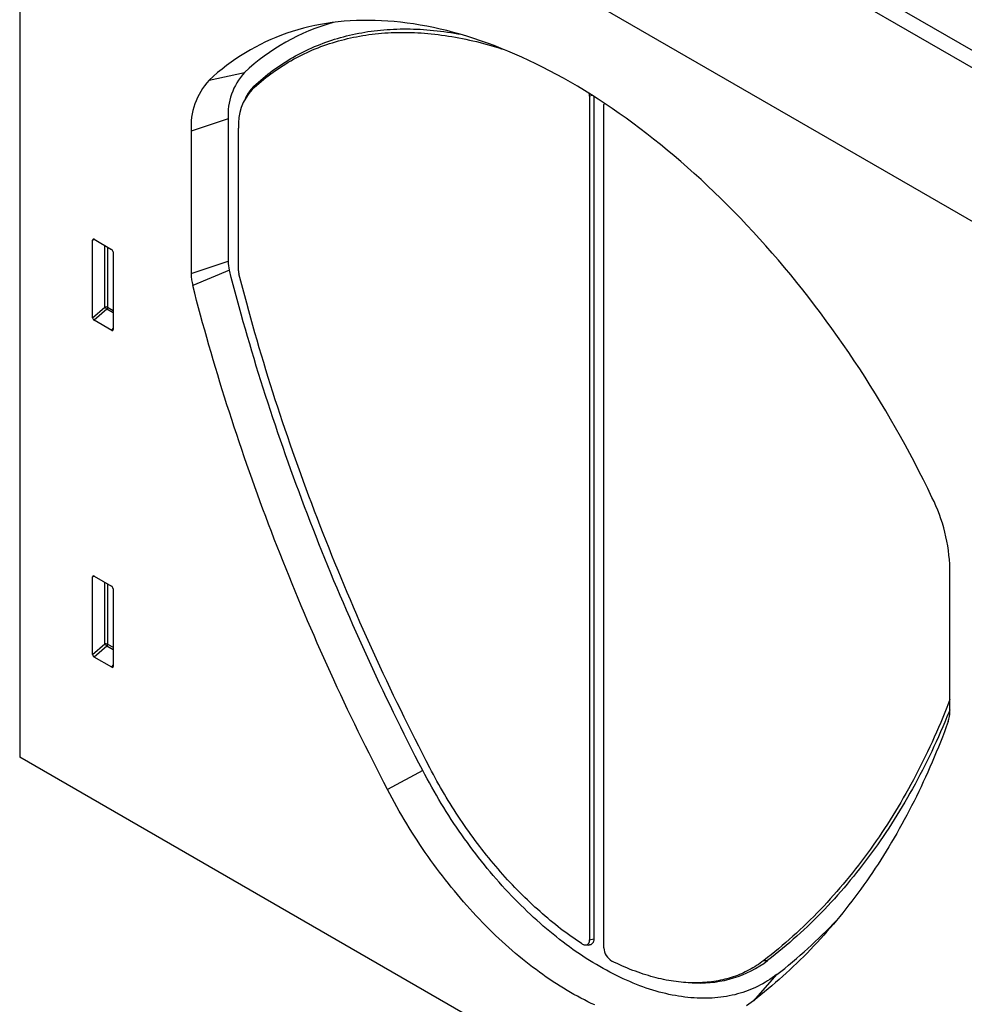
# Model space of a CAD drawing. Units: millimetres. Extents: x 125870 to 139652, y -11960 to 6950.
# Drawn here: x 129891 to 130120, y 1526 to 1764 of the extents above; entities that cross this region are included whole.
import ezdxf

# ---------------------------------------------------------------- set-up
doc = ezdxf.new("R2010")
doc.units = ezdxf.units.MM
doc.header["$LTSCALE"] = 2.5
doc.layers.add('153331', color=7, linetype='Continuous')

# ---------------------------------------------------------------- blocks, each defined once
blk = doc.blocks.new('1067566-M_003_ISO_view')
for p, q in [((-123.25, 207.96), (-476.8, 412.07)), ((-125.81, 205.26), (-479.37, 409.36)), ((-489.09, 371.5), (-489.09, 114.59)), ((-217.88, 221.15), (-479.37, 372.1)), ((-217.88, 221.15), (-479.37, 372.1)), ((-443.21, 278.68), (-434.63, 280.57)), ((-432.34, 277.23), (-432.78, 276.44)), ((-434.07, 274.97), (-434.48, 274.23)), ((-350.32, 275), (-351, 274.86)), ((-351, 274.86), (-351, 70.32)), ((-349.97, 274.78), (-349.97, 70.54)), ((-347.51, 68.31), (-347.51, 272.85)), ((-438.58, 269.33), (-447.55, 266.34)), ((-438.58, 269.33), (-438.58, 234.8)), ((-447.55, 266.34), (-447.55, 231.81)), ((-436.08, 232.5), (-436.08, 267.07)), ((-470.91, 240.05), (-471.41, 239.93)), ((-471.41, 221.11), (-471.41, 239.93)), ((-471.06, 240.13), (-466.81, 237.68)), ((-468.43, 223.68), (-468.43, 238.61)), ((-467.79, 238.24), (-467.79, 223.65)), ((-466.46, 237.07), (-466.46, 218.25)), ((-447.55, 231.81), (-438.58, 234.8)), ((-438.29, 232.67), (-447.15, 228.9)), ((-471.41, 221.11), (-468.43, 223.68)), ((-467.99, 223.16), (-471.08, 220.5)), ((-466.46, 222.27), (-467.99, 223.16)), ((-467.79, 223.65), (-466.46, 222.88)), ((-466.79, 218.02), (-471.08, 220.5)), ((-466.79, 218.02), (-466.46, 218.51)), ((-263.7, 125.67), (-263.7, 160.21)), ((-470.91, 158.39), (-471.41, 158.28)), ((-471.41, 139.45), (-471.41, 158.28)), ((-471.06, 158.48), (-466.81, 156.02)), ((-468.43, 142.02), (-468.43, 156.96)), ((-467.79, 156.59), (-467.79, 141.99)), ((-466.46, 155.42), (-466.46, 136.59)), ((-471.41, 139.45), (-468.43, 142.02)), ((-467.99, 141.5), (-471.08, 138.84)), ((-466.46, 140.62), (-467.99, 141.5)), ((-467.79, 141.99), (-466.46, 141.23)), ((-466.79, 136.37), (-471.08, 138.84)), ((-466.79, 136.37), (-466.46, 136.86)), ((-136.24, -89.11), (-489.09, 114.59)), ((-391.44, 111.37), (-399.95, 106.7)), ((-351, 70.32), (-349.97, 70.54)), ((-352.02, 69.05), (-351.17, 69.03)), ((-308.81, 65.26), (-307.85, 65.28)), ((-326.14, 59.86), (-325.29, 59.84)), ((-305.67, 61.86), (-311.3, 55.52))]:
    blk.add_line(p, q)
at = {"flags": 128}
for points in [[(-268.04, 177.56), (-269.07, 179.69), (-270.12, 181.83), (-271.2, 183.95), (-272.29, 186.06), (-273.4, 188.17), (-274.54, 190.27), (-275.69, 192.36), (-276.86, 194.44), (-278.05, 196.51), (-279.25, 198.57), (-280.48, 200.62), (-281.72, 202.66), (-282.98, 204.68), (-284.26, 206.69), (-285.55, 208.69), (-286.86, 210.68), (-288.19, 212.65), (-289.53, 214.6), (-290.89, 216.54), (-292.26, 218.47), (-293.65, 220.38), (-295.05, 222.28), (-296.47, 224.15), (-297.9, 226.01), (-299.34, 227.86), (-300.8, 229.68), (-302.27, 231.49), (-303.75, 233.27), (-305.25, 235.04), (-306.75, 236.79), (-308.27, 238.52), (-309.8, 240.23), (-311.34, 241.91), (-312.89, 243.58), (-314.45, 245.22), (-316.02, 246.84), (-317.6, 248.44), (-319.19, 250.02), (-320.79, 251.57), (-322.39, 253.1), (-324, 254.6), (-325.63, 256.09), (-327.25, 257.54), (-328.89, 258.97), (-330.53, 260.38), (-332.17, 261.76), (-333.83, 263.11), (-335.48, 264.44), (-337.14, 265.74), (-338.81, 267.02), (-340.48, 268.26), (-342.15, 269.48), (-343.83, 270.67), (-345.51, 271.84), (-347.19, 272.97), (-348.88, 274.08), (-350.56, 275.16), (-352.25, 276.2), (-353.93, 277.22), (-355.62, 278.21), (-357.31, 279.17), (-359, 280.1), (-360.68, 281), (-362.37, 281.87), (-364.05, 282.71), (-365.74, 283.51), (-367.42, 284.29), (-369.09, 285.03), (-370.77, 285.75), (-372.44, 286.43), (-374.1, 287.08), (-375.76, 287.69), (-377.42, 288.28), (-379.07, 288.83), (-380.72, 289.35), (-382.36, 289.84), (-383.99, 290.3), (-385.62, 290.72), (-387.24, 291.11), (-388.85, 291.47), (-390.46, 291.79), (-392.06, 292.08), (-393.64, 292.34), (-395.22, 292.57), (-396.79, 292.76), (-398.35, 292.92), (-399.9, 293.04), (-401.44, 293.13), (-402.97, 293.19), (-404.49, 293.21), (-406, 293.21), (-407.49, 293.16), (-408.98, 293.09), (-410.45, 292.98), (-411.9, 292.84), (-413.35, 292.66), (-414.78, 292.45), (-416.2, 292.21), (-417.6, 291.94), (-418.99, 291.63), (-420.36, 291.29), (-421.72, 290.91), (-423.06, 290.51), (-424.38, 290.07), (-425.69, 289.59), (-426.99, 289.09), (-428.26, 288.55), (-429.52, 287.98), (-430.77, 287.38), (-431.99, 286.74), (-433.2, 286.08), (-434.39, 285.38), (-435.56, 284.65), (-436.71, 283.89), (-437.84, 283.1), (-438.95, 282.28), (-440.05, 281.42), (-441.12, 280.54), (-442.17, 279.62), (-443.21, 278.68)], [(-432.78, 276.44), (-432.24, 276.94), (-431.69, 277.44), (-431.13, 277.93), (-430.57, 278.4), (-430, 278.87), (-429.43, 279.33), (-428.85, 279.78), (-428.26, 280.22), (-427.67, 280.65), (-427.07, 281.08), (-426.47, 281.49), (-425.86, 281.9), (-425.24, 282.29), (-424.62, 282.68), (-424, 283.05), (-423.37, 283.42), (-422.73, 283.78), (-422.09, 284.13), (-421.44, 284.47), (-420.79, 284.8), (-420.14, 285.12), (-419.47, 285.43), (-418.81, 285.73), (-418.13, 286.03), (-417.46, 286.31), (-416.77, 286.58), (-416.09, 286.85), (-415.4, 287.1), (-414.7, 287.34), (-414, 287.58), (-413.29, 287.8), (-412.58, 288.02), (-411.86, 288.23), (-411.14, 288.42), (-410.42, 288.61), (-409.69, 288.79), (-408.96, 288.95), (-408.22, 289.11), (-407.48, 289.26), (-406.73, 289.4), (-405.98, 289.53), (-405.23, 289.64), (-404.47, 289.75), (-403.71, 289.85), (-402.94, 289.94), (-402.17, 290.02), (-401.4, 290.09), (-400.62, 290.15), (-399.84, 290.2), (-399.05, 290.24), (-398.26, 290.27), (-397.47, 290.29), (-396.67, 290.3), (-395.87, 290.3), (-395.07, 290.29), (-394.26, 290.27), (-393.45, 290.24), (-392.64, 290.21), (-391.83, 290.16), (-391.01, 290.1), (-390.19, 290.03), (-389.36, 289.95), (-388.53, 289.87), (-387.7, 289.77), (-386.87, 289.66), (-386.03, 289.54), (-385.19, 289.42), (-384.35, 289.28), (-383.51, 289.13), (-382.66, 288.98), (-381.81, 288.81), (-380.96, 288.64), (-380.11, 288.45), (-379.25, 288.26), (-378.4, 288.05), (-377.54, 287.84), (-376.67, 287.61), (-375.81, 287.38), (-374.94, 287.14), (-374.08, 286.89), (-373.21, 286.62), (-372.34, 286.35), (-371.9, 286.21)], [(-432.34, 277.23), (-431.79, 277.74), (-431.24, 278.23), (-430.68, 278.72), (-430.12, 279.2), (-429.55, 279.67), (-428.97, 280.13), (-428.39, 280.58), (-427.8, 281.02), (-427.21, 281.46), (-426.61, 281.88), (-426, 282.3), (-425.39, 282.7), (-424.78, 283.1), (-424.15, 283.49), (-423.53, 283.87), (-422.89, 284.23), (-422.26, 284.59), (-421.61, 284.94), (-420.96, 285.28), (-420.31, 285.62), (-419.65, 285.94), (-418.99, 286.25), (-418.32, 286.55), (-417.64, 286.85), (-416.96, 287.13), (-416.28, 287.4), (-415.59, 287.67), (-414.9, 287.92), (-414.2, 288.17), (-413.49, 288.4), (-412.78, 288.63), (-412.07, 288.85), (-411.35, 289.05), (-410.63, 289.25), (-409.9, 289.44), (-409.17, 289.62), (-408.44, 289.78), (-407.7, 289.94), (-406.95, 290.09), (-406.2, 290.23), (-405.45, 290.36), (-404.7, 290.48), (-403.93, 290.58), (-403.17, 290.68), (-402.4, 290.77), (-401.63, 290.85), (-400.85, 290.92), (-400.07, 290.98), (-399.29, 291.03), (-398.5, 291.07), (-397.71, 291.1), (-396.91, 291.12), (-396.11, 291.13), (-395.31, 291.13), (-394.51, 291.13), (-393.7, 291.11), (-392.89, 291.08), (-392.07, 291.04), (-391.25, 290.99), (-390.43, 290.93), (-389.61, 290.86), (-388.78, 290.79), (-387.95, 290.7), (-387.12, 290.6), (-386.28, 290.49), (-385.44, 290.38), (-384.6, 290.25), (-383.76, 290.11), (-382.91, 289.96), (-382.58, 289.9)], [(-391.44, 111.37), (-392.34, 113.12), (-393.23, 114.86), (-394.13, 116.61), (-395.01, 118.36), (-395.89, 120.12), (-396.76, 121.87), (-397.63, 123.63), (-398.49, 125.39), (-399.34, 127.16), (-400.19, 128.92), (-401.03, 130.69), (-401.87, 132.45), (-402.7, 134.22), (-403.53, 135.99), (-404.34, 137.77), (-405.16, 139.54), (-405.96, 141.32), (-406.76, 143.09), (-407.55, 144.87), (-408.34, 146.65), (-409.12, 148.44), (-409.9, 150.22), (-410.66, 152), (-411.42, 153.79), (-412.18, 155.57), (-412.93, 157.36), (-413.67, 159.15), (-414.41, 160.94), (-415.14, 162.73), (-415.86, 164.52), (-416.57, 166.31), (-417.28, 168.1), (-417.99, 169.9), (-418.68, 171.69), (-419.37, 173.49), (-420.06, 175.28), (-420.73, 177.08), (-421.4, 178.87), (-422.07, 180.67), (-422.72, 182.46), (-423.37, 184.26), (-424.01, 186.06), (-424.65, 187.86), (-425.28, 189.65), (-425.9, 191.45), (-426.52, 193.25), (-427.13, 195.04), (-427.73, 196.84), (-428.32, 198.64), (-428.91, 200.43), (-429.49, 202.23), (-430.07, 204.03), (-430.63, 205.82), (-431.19, 207.62), (-431.75, 209.41), (-432.29, 211.2), (-432.83, 213), (-433.36, 214.79), (-433.89, 216.58), (-434.41, 218.37), (-434.92, 220.16), (-435.42, 221.95), (-435.92, 223.74), (-436.41, 225.53), (-436.89, 227.31), (-437.37, 229.1), (-437.83, 230.88), (-438.29, 232.67)], [(-389.71, 111.96), (-390.61, 113.71), (-391.51, 115.46), (-392.4, 117.22), (-393.29, 118.97), (-394.17, 120.73), (-395.04, 122.49), (-395.91, 124.26), (-396.77, 126.02), (-397.63, 127.79), (-398.48, 129.56), (-399.32, 131.33), (-400.16, 133.1), (-400.99, 134.87), (-401.82, 136.65), (-402.63, 138.43), (-403.45, 140.21), (-404.25, 141.99), (-405.05, 143.77), (-405.85, 145.55), (-406.63, 147.34), (-407.41, 149.12), (-408.19, 150.91), (-408.95, 152.7), (-409.72, 154.49), (-410.47, 156.28), (-411.22, 158.07), (-411.96, 159.87), (-412.69, 161.66), (-413.42, 163.45), (-414.14, 165.25), (-414.86, 167.05), (-415.57, 168.84), (-416.27, 170.64), (-416.96, 172.44), (-417.65, 174.24), (-418.33, 176.04), (-419.01, 177.84), (-419.67, 179.64), (-420.33, 181.44), (-420.99, 183.24), (-421.64, 185.04), (-422.28, 186.84), (-422.91, 188.64), (-423.53, 190.45), (-424.15, 192.25), (-424.77, 194.05), (-425.37, 195.85), (-425.97, 197.65), (-426.56, 199.45), (-427.15, 201.25), (-427.72, 203.05), (-428.29, 204.85), (-428.86, 206.65), (-429.41, 208.45), (-429.96, 210.25), (-430.5, 212.05), (-431.04, 213.84), (-431.56, 215.64), (-432.08, 217.44), (-432.6, 219.23), (-433.1, 221.02), (-433.6, 222.82), (-434.09, 224.61), (-434.57, 226.4), (-435.05, 228.19), (-435.52, 229.98), (-435.98, 231.76)], [(-399.95, 106.7), (-400.86, 108.46), (-401.76, 110.22), (-402.66, 111.98), (-403.55, 113.74), (-404.43, 115.51), (-405.31, 117.28), (-406.18, 119.05), (-407.05, 120.82), (-407.91, 122.6), (-408.77, 124.38), (-409.62, 126.16), (-410.46, 127.94), (-411.3, 129.72), (-412.13, 131.5), (-412.95, 133.29), (-413.77, 135.08), (-414.58, 136.87), (-415.39, 138.66), (-416.18, 140.45), (-416.98, 142.24), (-417.76, 144.04), (-418.54, 145.83), (-419.32, 147.63), (-420.08, 149.43), (-420.85, 151.23), (-421.6, 153.03), (-422.35, 154.83), (-423.09, 156.64), (-423.82, 158.44), (-424.55, 160.24), (-425.27, 162.05), (-425.99, 163.85), (-426.7, 165.66), (-427.4, 167.47), (-428.09, 169.28), (-428.78, 171.08), (-429.46, 172.89), (-430.14, 174.7), (-430.81, 176.51), (-431.47, 178.32), (-432.12, 180.13), (-432.77, 181.94), (-433.41, 183.75), (-434.04, 185.56), (-434.67, 187.37), (-435.29, 189.18), (-435.9, 191), (-436.51, 192.81), (-437.11, 194.62), (-437.7, 196.43), (-438.29, 198.24), (-438.87, 200.04), (-439.44, 201.85), (-440, 203.66), (-440.56, 205.47), (-441.11, 207.28), (-441.65, 209.08), (-442.19, 210.89), (-442.72, 212.69), (-443.24, 214.5), (-443.75, 216.3), (-444.26, 218.11), (-444.76, 219.91), (-445.25, 221.71), (-445.74, 223.51), (-446.22, 225.31), (-446.69, 227.1), (-447.15, 228.9)], [(-263.7, 128.53), (-263.94, 127.9), (-264.43, 126.66), (-264.92, 125.44), (-265.42, 124.22), (-265.92, 123.01), (-266.44, 121.81), (-266.95, 120.61), (-267.48, 119.43), (-268.02, 118.25), (-268.56, 117.07), (-269.11, 115.91), (-269.66, 114.75), (-270.23, 113.6), (-270.8, 112.46), (-271.37, 111.33), (-271.96, 110.2), (-272.55, 109.08), (-273.15, 107.97), (-273.75, 106.87), (-274.36, 105.78), (-274.98, 104.69), (-275.61, 103.61), (-276.24, 102.54), (-276.88, 101.48), (-277.53, 100.42), (-278.18, 99.38), (-278.84, 98.34), (-279.51, 97.31), (-280.19, 96.29), (-280.87, 95.28), (-281.56, 94.27), (-282.25, 93.27), (-282.95, 92.29), (-283.66, 91.31), (-284.37, 90.34), (-285.1, 89.37), (-285.82, 88.42), (-286.56, 87.47), (-287.3, 86.54), (-288.05, 85.61), (-288.8, 84.69), (-289.56, 83.78), (-290.33, 82.87), (-291.1, 81.98), (-291.89, 81.09), (-292.67, 80.22), (-293.47, 79.35), (-294.27, 78.49), (-295.07, 77.64), (-295.88, 76.8), (-296.7, 75.97), (-297.53, 75.15), (-298.36, 74.33), (-299.2, 73.53), (-300.04, 72.73), (-300.89, 71.94), (-301.75, 71.16), (-302.61, 70.39), (-303.48, 69.63), (-304.35, 68.88), (-305.23, 68.14), (-306.12, 67.41), (-307.01, 66.68), (-307.91, 65.97), (-308.81, 65.26)], [(-263.7, 126.04), (-263.9, 125.54), (-264.4, 124.32), (-264.91, 123.1), (-265.42, 121.9), (-265.94, 120.7), (-266.47, 119.51), (-267.01, 118.33), (-267.55, 117.16), (-268.1, 115.99), (-268.65, 114.83), (-269.22, 113.68), (-269.79, 112.54), (-270.37, 111.4), (-270.95, 110.28), (-271.54, 109.16), (-272.14, 108.04), (-272.75, 106.94), (-273.36, 105.85), (-273.98, 104.76), (-274.61, 103.68), (-275.24, 102.61), (-275.88, 101.54), (-276.53, 100.49), (-277.19, 99.44), (-277.85, 98.4), (-278.52, 97.37), (-279.19, 96.35), (-279.87, 95.33), (-280.56, 94.33), (-281.26, 93.33), (-281.96, 92.34), (-282.67, 91.36), (-283.38, 90.39), (-284.11, 89.42), (-284.84, 88.47), (-285.57, 87.52), (-286.31, 86.58), (-287.06, 85.65), (-287.82, 84.73), (-288.58, 83.82), (-289.35, 82.91), (-290.12, 82.02), (-290.91, 81.13), (-291.69, 80.25), (-292.49, 79.39), (-293.29, 78.53), (-294.1, 77.67), (-294.91, 76.83), (-295.73, 76), (-296.55, 75.17), (-297.39, 74.36), (-298.23, 73.55), (-299.07, 72.75), (-299.92, 71.97), (-300.78, 71.19), (-301.64, 70.42), (-302.51, 69.66), (-303.39, 68.9), (-304.27, 68.16), (-305.16, 67.43), (-306.05, 66.7), (-306.95, 65.99), (-307.85, 65.28)], [(-264.09, 123.22), (-264.56, 121.96), (-265.03, 120.71), (-265.51, 119.46), (-265.99, 118.22), (-266.48, 116.99), (-266.98, 115.77), (-267.49, 114.55), (-268.01, 113.34), (-268.53, 112.14), (-269.06, 110.94), (-269.59, 109.76), (-270.14, 108.58), (-270.69, 107.4), (-271.24, 106.24), (-271.81, 105.08), (-272.38, 103.93), (-272.96, 102.79), (-273.54, 101.66), (-274.14, 100.53), (-274.74, 99.42), (-275.34, 98.3), (-275.95, 97.2), (-276.58, 96.11), (-277.2, 95.02), (-277.84, 93.94), (-278.48, 92.87), (-279.12, 91.81), (-279.78, 90.76), (-280.44, 89.71), (-281.11, 88.67), (-281.78, 87.64), (-282.46, 86.62), (-283.15, 85.6), (-283.85, 84.6), (-284.55, 83.6), (-285.26, 82.61), (-285.97, 81.63), (-286.69, 80.66), (-287.42, 79.7), (-288.16, 78.74), (-288.9, 77.79), (-289.65, 76.86), (-290.4, 75.93), (-291.16, 75), (-291.93, 74.09), (-292.7, 73.19), (-293.48, 72.29), (-294.27, 71.4), (-295.06, 70.53), (-295.86, 69.66), (-296.67, 68.8), (-297.48, 67.94), (-298.29, 67.1), (-299.12, 66.27), (-299.95, 65.44), (-300.79, 64.62), (-301.63, 63.82), (-302.48, 63.02), (-303.33, 62.23), (-304.19, 61.45), (-305.06, 60.67), (-305.93, 59.91), (-306.81, 59.16), (-307.7, 58.41), (-308.59, 57.68), (-309.49, 56.95), (-310.39, 56.23), (-311.3, 55.52)], [(-305.67, 61.86), (-306.2, 61.46), (-306.74, 61.07), (-307.29, 60.7), (-307.85, 60.34), (-308.41, 59.99), (-308.99, 59.66), (-309.57, 59.35), (-310.16, 59.05), (-310.76, 58.76), (-311.37, 58.49), (-311.98, 58.23), (-312.61, 57.99), (-313.24, 57.76), (-313.87, 57.55), (-314.52, 57.35), (-315.17, 57.16), (-315.83, 56.99), (-316.49, 56.84), (-317.16, 56.7), (-317.84, 56.58), (-318.53, 56.47), (-319.22, 56.37), (-319.91, 56.29), (-320.61, 56.23), (-321.32, 56.18), (-322.04, 56.15), (-322.76, 56.13), (-323.48, 56.12), (-324.21, 56.13), (-324.95, 56.16), (-325.69, 56.2), (-326.43, 56.26), (-327.18, 56.33), (-327.93, 56.41), (-328.69, 56.52), (-329.45, 56.63), (-330.22, 56.76), (-330.99, 56.91), (-331.76, 57.07), (-332.54, 57.25), (-333.32, 57.44), (-334.1, 57.64), (-334.89, 57.86), (-335.68, 58.1), (-336.47, 58.35), (-337.26, 58.61), (-338.06, 58.89), (-338.86, 59.18), (-339.66, 59.49), (-340.46, 59.81), (-341.27, 60.15), (-342.07, 60.5), (-342.88, 60.87), (-343.69, 61.25), (-344.5, 61.64), (-345.31, 62.05), (-346.12, 62.47), (-346.93, 62.9), (-347.74, 63.35), (-348.55, 63.81), (-349.36, 64.29), (-350.18, 64.78), (-350.99, 65.28), (-351.8, 65.79), (-352.61, 66.32), (-353.42, 66.86), (-354.22, 67.42), (-355.03, 67.98), (-355.84, 68.56), (-356.64, 69.16), (-357.44, 69.76), (-358.25, 70.38), (-359.04, 71.01), (-359.84, 71.65), (-360.63, 72.3), (-361.43, 72.96), (-362.22, 73.64), (-363, 74.33), (-363.79, 75.03), (-364.57, 75.73), (-365.34, 76.46), (-366.12, 77.19), (-366.88, 77.93), (-367.65, 78.68), (-368.41, 79.45), (-369.17, 80.22), (-369.92, 81), (-370.67, 81.8), (-371.42, 82.6), (-372.16, 83.41), (-372.89, 84.24), (-373.62, 85.07), (-374.35, 85.91), (-375.07, 86.76), (-375.78, 87.62), (-376.49, 88.48), (-377.19, 89.36), (-377.89, 90.24), (-378.58, 91.13), (-379.26, 92.03), (-379.94, 92.94), (-380.61, 93.86), (-381.28, 94.78), (-381.93, 95.71), (-382.59, 96.64), (-383.23, 97.58), (-383.87, 98.53), (-384.5, 99.49), (-385.12, 100.45), (-385.73, 101.42), (-386.34, 102.39), (-386.94, 103.37), (-387.53, 104.35), (-388.11, 105.34), (-388.69, 106.34), (-389.26, 107.33), (-389.81, 108.34), (-390.36, 109.34), (-390.9, 110.36), (-391.44, 111.37)], [(-352.92, 69.37), (-353.56, 69.79), (-354.19, 70.22), (-354.83, 70.66), (-355.47, 71.11), (-356.1, 71.57), (-356.74, 72.04), (-357.37, 72.51), (-358.01, 72.99), (-358.64, 73.48), (-359.27, 73.98), (-359.89, 74.49), (-360.52, 75), (-361.15, 75.52), (-361.77, 76.05), (-362.39, 76.59), (-363.01, 77.14), (-363.63, 77.69), (-364.25, 78.25), (-364.86, 78.81), (-365.47, 79.39), (-366.08, 79.97), (-366.69, 80.56), (-367.29, 81.15), (-367.89, 81.75), (-368.49, 82.36), (-369.09, 82.98), (-369.68, 83.6), (-370.27, 84.23), (-370.86, 84.86), (-371.44, 85.5), (-372.02, 86.15), (-372.6, 86.81), (-373.17, 87.47), (-373.74, 88.13), (-374.31, 88.8), (-374.87, 89.48), (-375.43, 90.16), (-375.99, 90.85), (-376.54, 91.55), (-377.09, 92.24), (-377.63, 92.95), (-378.17, 93.66), (-378.71, 94.37), (-379.24, 95.09), (-379.77, 95.82), (-380.29, 96.55), (-380.81, 97.28), (-381.32, 98.02), (-381.83, 98.76), (-382.34, 99.51), (-382.84, 100.26), (-383.33, 101.02), (-383.82, 101.78), (-384.3, 102.54), (-384.78, 103.31), (-385.26, 104.08), (-385.73, 104.85), (-386.19, 105.63), (-386.65, 106.41), (-387.1, 107.2), (-387.55, 107.98), (-387.99, 108.77), (-388.43, 109.57), (-388.86, 110.36), (-389.29, 111.16), (-389.71, 111.96)], [(-311.3, 55.52), (-311.85, 55.11), (-312.41, 54.71), (-312.98, 54.32)], [(-349.76, 54.5), (-350.59, 54.89), (-351.43, 55.3), (-352.27, 55.72), (-353.11, 56.15), (-353.94, 56.6), (-354.78, 57.06), (-355.62, 57.54), (-356.46, 58.03), (-357.3, 58.54), (-358.14, 59.06), (-358.98, 59.59), (-359.81, 60.14), (-360.65, 60.7), (-361.49, 61.27), (-362.32, 61.85), (-363.15, 62.45), (-363.98, 63.07), (-364.81, 63.69), (-365.64, 64.33), (-366.47, 64.98), (-367.29, 65.64), (-368.11, 66.31), (-368.93, 67), (-369.75, 67.7), (-370.56, 68.41), (-371.37, 69.13), (-372.17, 69.87), (-372.98, 70.61), (-373.78, 71.37), (-374.57, 72.13), (-375.36, 72.91), (-376.15, 73.7), (-376.93, 74.5), (-377.71, 75.31), (-378.49, 76.13), (-379.26, 76.96), (-380.02, 77.8), (-380.78, 78.65), (-381.54, 79.51), (-382.28, 80.38), (-383.03, 81.26), (-383.77, 82.15), (-384.5, 83.04), (-385.22, 83.95), (-385.94, 84.86), (-386.66, 85.78), (-387.36, 86.71), (-388.07, 87.65), (-388.76, 88.59), (-389.45, 89.55), (-390.13, 90.51), (-390.8, 91.47), (-391.47, 92.45), (-392.12, 93.43), (-392.77, 94.42), (-393.42, 95.41), (-394.05, 96.41), (-394.68, 97.42), (-395.3, 98.43), (-395.91, 99.44), (-396.51, 100.47), (-397.11, 101.49), (-397.69, 102.53), (-398.27, 103.56), (-398.84, 104.6), (-399.4, 105.65), (-399.95, 106.7)], [(-352.92, 69.37), (-352.8, 69.29), (-352.68, 69.23), (-352.57, 69.17), (-352.45, 69.13), (-352.34, 69.09), (-352.22, 69.07), (-352.11, 69.05), (-352.01, 69.05), (-351.9, 69.05), (-351.8, 69.06), (-351.71, 69.09), (-351.62, 69.12), (-351.53, 69.16), (-351.45, 69.22), (-351.37, 69.28), (-351.31, 69.35), (-351.24, 69.43), (-351.19, 69.51), (-351.14, 69.61), (-351.1, 69.71), (-351.06, 69.82), (-351.04, 69.94), (-351.02, 70.06), (-351.01, 70.19), (-351, 70.32)], [(-349.97, 70.54), (-349.97, 70.4), (-349.98, 70.25), (-350, 70.12), (-350.03, 69.99), (-350.06, 69.87), (-350.11, 69.75), (-350.15, 69.64), (-350.21, 69.54), (-350.27, 69.45), (-350.35, 69.36), (-350.42, 69.29), (-350.5, 69.22), (-350.59, 69.17), (-350.69, 69.12), (-350.79, 69.08), (-350.89, 69.05), (-351, 69.04), (-351.11, 69.03), (-351.17, 69.03)], [(-308.81, 65.26), (-309.23, 64.95), (-309.66, 64.64), (-310.09, 64.34), (-310.52, 64.05), (-310.97, 63.77), (-311.41, 63.5), (-311.87, 63.24), (-312.33, 62.99), (-312.79, 62.75), (-313.26, 62.51), (-313.73, 62.29), (-314.21, 62.08), (-314.7, 61.87), (-315.19, 61.68), (-315.68, 61.5), (-316.18, 61.32), (-316.69, 61.16), (-317.2, 61), (-317.71, 60.85), (-318.23, 60.72), (-318.75, 60.59), (-319.28, 60.48), (-319.81, 60.37), (-320.34, 60.27), (-320.88, 60.19), (-321.43, 60.11), (-321.98, 60.05), (-322.53, 59.99), (-323.08, 59.94), (-323.64, 59.91), (-324.21, 59.88), (-324.77, 59.86), (-325.35, 59.86), (-325.92, 59.86), (-326.5, 59.87), (-327.08, 59.89), (-327.66, 59.93), (-328.25, 59.97), (-328.84, 60.02), (-329.43, 60.09), (-330.03, 60.16), (-330.63, 60.24), (-331.23, 60.33), (-331.83, 60.44), (-332.44, 60.55), (-333.05, 60.67), (-333.66, 60.8), (-334.27, 60.94), (-334.89, 61.09), (-335.51, 61.26), (-336.13, 61.43), (-336.75, 61.61), (-337.37, 61.8), (-338, 62), (-338.62, 62.21), (-339.25, 62.43), (-339.88, 62.66), (-340.51, 62.89), (-341.14, 63.14), (-341.78, 63.4), (-342.41, 63.67), (-343.05, 63.94), (-343.69, 64.23), (-344.32, 64.52), (-344.96, 64.83), (-345.6, 65.14)]]:
    blk.add_lwpolyline(points, dxfattribs=at)
for centre, radius, start, end in [((-399.25, 242.98), 51.62, 105.6355, 133.2663), ((-423.47, 270.33), 15.14, 137.4603, 183.7941), ((-430.95, 267.44), 16.63, 137.4706, 183.7838), ((-426.06, 270.62), 9.12, 133.5642, 151.5187), ((-423.45, 267.89), 12.65, 137.514, 183.7404), ((-353.94, 274.84), 2.94, 0.4877, 12.5907), ((-345.43, 272.86), 2.08, 171.3185, 180.2306), ((-429.95, 234.88), 8.63, 180.5321, 194.8279), ((-435.76, 231.92), 11.79, 180.5311, 194.829), ((-433.09, 232.53), 2.99, 180.5318, 194.8231), ((-468.14, 222.95), 0.781, 62.8621, 111.3553), ((-466.5, 224.85), 2.25, 211.3155, 228.6461), ((-468.56, 223.68), 0.776, 317.3803, 357.2082), ((-304.94, 159.11), 41.26, 1.5241, 26.5583), ((-468.14, 141.3), 0.781, 62.8621, 111.3553), ((-466.5, 143.19), 2.25, 211.3155, 228.6461), ((-468.56, 142.03), 0.776, 317.3803, 357.2082), ((-270.9, 125.56), 7.2, 340.9812, 0.8698), ((-382.38, 161.02), 125.38, 307.7261, 316.7286), ((-343.68, 68.47), 3.84, 182.3243, 239.9517), ((-324.19, 86.99), 27.17, 267.6783, 306.9575)]:
    blk.add_arc(centre, radius, start, end)
for centre, major_axis, ratio, start_param, end_param in [((-471.05, 239.71), (-0.258, 0.446), 0.560226, 5.512943, 7.053581), ((-466.82, 237.27), (-0.25, 0.433), 0.595062, 3.942156, 5.482794), ((-471.05, 220.93), (-0.218, 0.463), 0.616456, 0.91829, 2.415633), ((-466.82, 218.49), (-0.245, 0.492), 0.533247, 2.464789, 3.962133), ((-471.05, 158.06), (-0.258, 0.446), 0.560226, 5.512943, 7.053581), ((-466.82, 155.62), (-0.25, 0.433), 0.595062, 3.942156, 5.482794), ((-471.05, 139.28), (-0.218, 0.463), 0.616456, 0.91829, 2.415633), ((-466.82, 136.83), (-0.245, 0.492), 0.533247, 2.464789, 3.962133)]:
    blk.add_ellipse(centre, major_axis=major_axis, ratio=ratio, start_param=start_param, end_param=end_param)

msp = doc.modelspace()

# ---------------------------------------------------------------- block references
at = {"layer": '153331'}
msp.add_blockref('1067566-M_003_ISO_view', (130380.22, 1470.89), dxfattribs=at)

doc.saveas('drawing.dxf')
